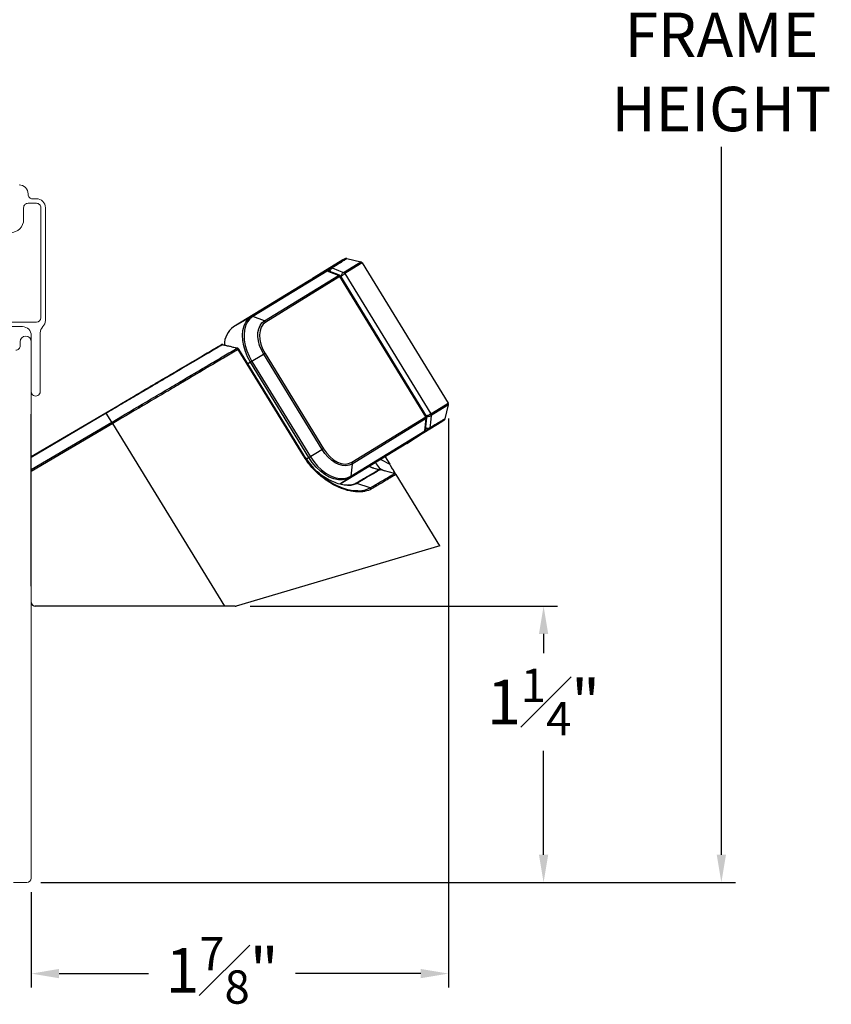
# Model space of a CAD drawing. Extents: x 100.6 to 119.6, y 18.1 to 40.
# Drawn here: x 111.6 to 115.2, y 29.3 to 33.8 of the extents above; entities that cross this region are included whole.
import ezdxf

# ---------------------------------------------------------------- set-up
doc = ezdxf.new("R2010")
doc.units = 0
doc.header["$LTSCALE"] = 0.3
doc.header["$MEASUREMENT"] = 0
doc.layers.get('0').update_dxf_attribs({"linetype": 'CONTINUOUS'})
doc.layers.get('Defpoints').update_dxf_attribs({"linetype": 'CONTINUOUS'})
doc.styles.add('ARCHITECTURAL', font='simplex.shx', dxfattribs={"height": 0.2})
doc.dimstyles.new('DIM-MMSTACKED', dxfattribs={"dimscale": 0, "dimtxt": 0.125, "dimasz": 0.125, "dimexe": 0.063, "dimexo": 0.063, "dimgap": 0.07, "dimtad": 0, "dimtih": 1, "dimtoh": 1, "dimdec": 4, "dimzin": 4, "dimdsep": 46, "dimlunit": 4, "dimtxsty": 'ARCHITECTURAL', "dimcen": 0.02, "dimclrt": 7, "dimadec": 0, "dimazin": 0, "dimtfac": 0.75, "dimtdec": 4, "dimtmove": 2, "dimatfit": 3, "dimfxl": 1, "dimfrac": 1, "dimtolj": 1, "dimtzin": 4, "dimarcsym": 0})

# ---------------------------------------------------------------- blocks, each defined once
blk = doc.blocks.new('*D17')
at = {"color": 0, "lineweight": -2, "transparency": 16777216}
for p, q in [((111.691, 37.5338), (114.8159, 37.5338)), ((114.7529, 37.4088), (114.7529, 33.8797)), ((114.7529, 30.0225), (114.7529, 33.2064)), ((111.691, 29.8975), (114.8159, 29.8975))]:
    blk.add_line(p, q, dxfattribs=at)
at = {"color": 0, "transparency": 16777216}
for points in [[(114.732, 37.4088), (114.7737, 37.4088), (114.7529, 37.5338)], [(114.732, 30.0225), (114.7737, 30.0225), (114.7529, 29.8975)]]:
    blk.add_solid(points, dxfattribs=at)
at = {"layer": 'Defpoints', "color": 0, "transparency": 16777216}
for p in [(111.628, 37.5338), (111.628, 29.8975), (114.7529, 29.8975)]:
    blk.add_point(p, dxfattribs=at)
at = {"color": 7, "transparency": 16777216, "insert": (114.7529, 33.8097), "char_height": 0.2, "attachment_point": 2, "style": 'ARCHITECTURAL'}
blk.add_mtext('\\A1;FRAME\\PHEIGHT', dxfattribs=at)
blk = doc.blocks.new('*D32')
at = {"color": 0, "lineweight": -2, "transparency": 16777216}
for p, q in [((112.6335, 31.1407), (114.016, 31.1407)), ((113.953, 31.0157), (113.953, 30.9295)), ((113.953, 30.0225), (113.953, 30.4895)), ((111.691, 29.8975), (114.016, 29.8975))]:
    blk.add_line(p, q, dxfattribs=at)
at = {"color": 0, "transparency": 16777216}
for points in [[(113.9321, 31.0157), (113.9738, 31.0157), (113.953, 31.1407)], [(113.9321, 30.0225), (113.9738, 30.0225), (113.953, 29.8975)]]:
    blk.add_solid(points, dxfattribs=at)
at = {"layer": 'Defpoints', "color": 0, "transparency": 16777216}
for p in [(112.5705, 31.1407), (111.628, 29.8975), (113.953, 29.8975)]:
    blk.add_point(p, dxfattribs=at)
at = {"color": 7, "transparency": 16777216, "insert": (113.953, 30.8595), "char_height": 0.2, "attachment_point": 2, "style": 'ARCHITECTURAL'}
blk.add_mtext('\\A1;1{\\H0.750000x;\\S1#4;}"', dxfattribs=at)
blk = doc.blocks.new('*D33')
at = {"color": 0, "lineweight": -2, "transparency": 16777216}
for p, q in [((113.525, 31.9848), (113.525, 29.425)), ((111.648, 29.8545), (111.648, 29.425)), ((111.773, 29.488), (112.1757, 29.488)), ((113.4, 29.488), (112.8371, 29.488))]:
    blk.add_line(p, q, dxfattribs=at)
at = {"color": 0, "transparency": 16777216}
for points in [[(111.773, 29.5089), (111.773, 29.4672), (111.648, 29.488)], [(113.4, 29.5089), (113.4, 29.4672), (113.525, 29.488)]]:
    blk.add_solid(points, dxfattribs=at)
at = {"layer": 'Defpoints', "color": 0, "transparency": 16777216}
for p in [(113.525, 32.0478), (111.648, 29.9175), (111.648, 29.488)]:
    blk.add_point(p, dxfattribs=at)
at = {"color": 7, "transparency": 16777216, "insert": (112.5064, 29.6526), "char_height": 0.2, "attachment_point": 2, "style": 'ARCHITECTURAL'}
blk.add_mtext('\\A1;1{\\H0.750000x;\\S7#8;}"', dxfattribs=at)

msp = doc.modelspace()

# ---------------------------------------------------------------- linework, layer by layer
at = {"color": 7, "linetype": 'Continuous', "lineweight": 15}
for p, q in [((111.63354, 32.99255), (111.63354, 32.99504)), ((111.63354, 32.95254), (111.67154, 32.95254)), ((111.67154, 32.97255), (111.65354, 32.97255)), ((111.61354, 32.88005), (111.61354, 32.93255)), ((111.69154, 32.93255), (111.69154, 32.43755)), ((111.71154, 32.42586), (111.71154, 32.93255)), ((111.67154, 32.41754), (111.37554, 32.41754)), ((111.37554, 32.39754), (111.60804, 32.39754)), ((111.59804, 32.33004), (111.59804, 32.31204)), ((111.64804, 32.35754), (111.64804, 32.33004)), ((111.64804, 29.91755), (111.64804, 32.33004)), ((111.68804, 32.10505), (111.68804, 32.36923)), ((111.56804, 29.89754), (111.62804, 29.89754))]:
    msp.add_line(p, q, dxfattribs=at)
at = {"color": 7, "linetype": 'Continuous', "lineweight": 25}
for p, q in [((113.04937, 32.69776), (112.91388, 32.61473)), ((113.05859, 32.70319), (113.04937, 32.69776)), ((113.05284, 32.64166), (113.13018, 32.68905)), ((113.13671, 32.68431), (113.05882, 32.63658)), ((113.06797, 32.70399), (113.13018, 32.68905)), ((113.13671, 32.68431), (113.5234, 32.05327)), ((112.63883, 32.44319), (112.97216, 32.64746)), ((112.9785, 32.64773), (112.64517, 32.44346)), ((112.97216, 32.64746), (112.89152, 32.60102)), ((113.03025, 32.62782), (112.9785, 32.64773)), ((113.0346, 32.62878), (112.98352, 32.64843)), ((113.05882, 32.63658), (113.44552, 32.00555)), ((112.89152, 32.60102), (112.55818, 32.39676)), ((112.69691, 32.42355), (113.03025, 32.62782)), ((113.03616, 32.62269), (112.70283, 32.41843)), ((112.90309, 32.60769), (112.91388, 32.61473)), ((112.91213, 32.6129), (112.91388, 32.61473)), ((113.42286, 31.99166), (113.03616, 32.62269)), ((113.42601, 31.99439), (113.04003, 32.62426)), ((112.63883, 32.44319), (112.55818, 32.39676)), ((112.69691, 32.42355), (112.64517, 32.44346)), ((112.57529, 32.30171), (112.57555, 32.30164)), ((112.5753, 32.3017), (112.57556, 32.30164)), ((112.57909, 32.29528), (112.57908, 32.29528)), ((112.58183, 32.29696), (112.57909, 32.29528)), ((112.87236, 31.8167), (112.57909, 32.29528)), ((112.87513, 31.81834), (112.58183, 32.29696)), ((112.69979, 32.27738), (112.62276, 32.23017)), ((112.64082, 32.24124), (112.9035, 31.81258)), ((112.95637, 31.84498), (112.69369, 32.27364)), ((112.69979, 32.27738), (112.96247, 31.84873)), ((112.89708, 31.80865), (112.6344, 32.2373)), ((113.44552, 32.00555), (113.5234, 32.05327)), ((113.52467, 32.0453), (113.44733, 31.99791)), ((113.50973, 31.98309), (113.52467, 32.0453)), ((111.64804, 31.81317), (111.98312, 32.01055)), ((111.98503, 32.00807), (111.64804, 31.80956)), ((111.64804, 31.22986), (111.64804, 32.0033)), ((112.01113, 31.96862), (111.98503, 32.00807)), ((113.08953, 31.78739), (113.42286, 31.99166)), ((113.42474, 31.98407), (113.0914, 31.7798)), ((113.41899, 31.92892), (113.42474, 31.98407)), ((113.4219, 31.93307), (113.42757, 31.98751)), ((113.50477, 31.9751), (113.49574, 31.96935)), ((111.64804, 31.75474), (112.01113, 31.96862)), ((112.01503, 31.9623), (111.64804, 31.74612)), ((112.01113, 31.96862), (112.01118, 31.96865)), ((112.0151, 31.96234), (112.01503, 31.9623)), ((112.51905, 31.13997), (112.0151, 31.96234)), ((113.08565, 31.72465), (113.41899, 31.92892)), ((113.49574, 31.96935), (113.36026, 31.88633)), ((113.41588, 31.92339), (113.08254, 31.71912)), ((113.33788, 31.87262), (113.41588, 31.92339)), ((113.36025, 31.88632), (113.34908, 31.87991)), ((113.36025, 31.88632), (113.35782, 31.8856)), ((112.96247, 31.84873), (112.88636, 31.80208)), ((113.33788, 31.87262), (113.03831, 31.68904)), ((113.23999, 31.81263), (113.26075, 31.77876)), ((113.0914, 31.7798), (113.08565, 31.72465)), ((113.1886, 31.7617), (113.21499, 31.75488)), ((113.28261, 31.73742), (113.21499, 31.75488)), ((113.48564, 31.41177), (113.28896, 31.73272)), ((113.17238, 31.67236), (113.11242, 31.6923)), ((113.48564, 31.41177), (112.57047, 31.14069)), ((112.56548, 31.13997), (111.66561, 31.13997))]:
    msp.add_line(p, q, dxfattribs=at)
at = {"color": 8, "linetype": 'Continuous', "lineweight": 25}
for p, q in [((113.05958, 32.70237), (113.06015, 32.70282)), ((113.50514, 31.97666), (113.50449, 31.97636)), ((113.22074, 31.80083), (113.26075, 31.77876)), ((113.18522, 31.76135), (113.16788, 31.76844)), ((113.08254, 31.71912), (113.03691, 31.68942))]:
    msp.add_line(p, q, dxfattribs=at)
at = {"color": 7, "linetype": 'Continuous', "lineweight": 25, "flags": 128}
for points in [[(113.00131, 32.66145), (113.03052, 32.6502), (113.05279, 32.64163)], [(113.04003, 32.62426), (113.03984, 32.62437), (113.03909, 32.62423), (113.03785, 32.62366), (113.03616, 32.62269)], [(112.6344, 32.2373), (112.62141, 32.26113), (112.61108, 32.28579), (112.60365, 32.3107), (112.59933, 32.33524), (112.5982, 32.35879), (112.60031, 32.38079), (112.60559, 32.40068), (112.61392, 32.41799), (112.62509, 32.43227), (112.63883, 32.44319)], [(112.64517, 32.44346), (112.63167, 32.43273), (112.6207, 32.4187), (112.61252, 32.4017), (112.60733, 32.38216), (112.60527, 32.36056), (112.60637, 32.33742), (112.61062, 32.31333), (112.61791, 32.28886), (112.62806, 32.26463), (112.64082, 32.24124)], [(112.69369, 32.27364), (112.6833, 32.29295), (112.67532, 32.31297), (112.67, 32.33309), (112.6675, 32.35268), (112.6679, 32.37116), (112.67118, 32.38796), (112.67725, 32.40257), (112.68591, 32.41456), (112.69691, 32.42355)], [(112.70283, 32.41843), (112.69133, 32.4087), (112.68266, 32.39547), (112.67714, 32.37923), (112.675, 32.3606), (112.67631, 32.34031), (112.68102, 32.31913), (112.68895, 32.29788), (112.69979, 32.27738)], [(112.5094, 32.31712), (112.50919, 32.31716), (112.50898, 32.31714), (112.50875, 32.31706), (112.50851, 32.31693), (112.50827, 32.31674), (112.50801, 32.3165), (112.50775, 32.31621), (112.50749, 32.31587)], [(112.57349, 32.30051), (112.57374, 32.30084), (112.57398, 32.30112), (112.57422, 32.30135), (112.57445, 32.30152), (112.57468, 32.30165), (112.57489, 32.30172), (112.5751, 32.30174), (112.57529, 32.30171)], [(113.44728, 31.99788), (113.44404, 31.96675), (113.44157, 31.94301)], [(113.43816, 31.93731), (113.41562, 31.92256), (113.37055, 31.89306), (113.36026, 31.88633)], [(113.0914, 31.7798), (113.0784, 31.77408), (113.06379, 31.7718), (113.04801, 31.77303), (113.03155, 31.77773), (113.0149, 31.78576), (112.99858, 31.79689), (112.98308, 31.81075), (112.96886, 31.82695), (112.95637, 31.84498)], [(112.96247, 31.84873), (112.97582, 31.82975), (112.99115, 31.81304), (113.00788, 31.79922), (113.02537, 31.78885), (113.04294, 31.7823), (113.05991, 31.77984), (113.07564, 31.78156), (113.08953, 31.78739)], [(113.08254, 31.71912), (113.06657, 31.71184), (113.04877, 31.70837), (113.02957, 31.70881), (113.00944, 31.71314), (112.98889, 31.72125), (112.96841, 31.73294), (112.94852, 31.74793), (112.9297, 31.76585), (112.91241, 31.78626), (112.89708, 31.80865)], [(112.9035, 31.81258), (112.91855, 31.79059), (112.93553, 31.77055), (112.95402, 31.75295), (112.97356, 31.73822), (112.99367, 31.72674), (113.01386, 31.71877), (113.03363, 31.71452), (113.05249, 31.71409), (113.06997, 31.7175), (113.08565, 31.72465)]]:
    msp.add_lwpolyline(points, dxfattribs=at)
at = {"color": 8, "linetype": 'Continuous', "lineweight": 25, "flags": 128}
for points in [[(113.42601, 31.99439), (113.42601, 31.99439), (113.42594, 31.994), (113.42537, 31.99341), (113.42434, 31.99262), (113.42286, 31.99166)], [(113.1695, 31.76943), (113.17063, 31.76882), (113.1886, 31.7617)], [(113.1177, 31.66012), (113.12721, 31.65972), (113.15162, 31.66367), (113.17238, 31.67236), (113.17238, 31.67236), (113.17238, 31.67236)]]:
    msp.add_lwpolyline(points, dxfattribs=at)
at = {"color": 7, "linetype": 'Continuous', "lineweight": 15}
for centre, radius, start, end in [((111.59353, 32.99504), 0.04, 0.00106, 89.99768), ((111.65353, 32.99254), 0.02, 179.99532, 270.00384), ((111.63353, 32.93255), 0.02, 89.997, 180.00132), ((111.67154, 32.93255), 0.04, 359.99987, 90.00055), ((111.67154, 32.93255), 0.02, 359.99868, 90.00384), ((111.55353, 32.88005), 0.06, 270.00074, 359.99926), ((111.67153, 32.43755), 0.02, 270.0019, 359.99894), ((111.67153, 32.42586), 0.04, 314.93229, 359.99968), ((111.60804, 32.35754), 0.04, 0.00059, 90.00025), ((111.72804, 32.36923), 0.04, 134.93101, 179.99928), ((111.62304, 32.33004), 0.025, 0.00034, 179.99966), ((111.57804, 32.31204), 0.02, 269.99616, 0.00132), ((111.66804, 32.10504), 0.02, 179.99874, 0.00126), ((111.62803, 29.91755), 0.02, 270.00333, 359.99751)]:
    msp.add_arc(centre, radius, start, end, dxfattribs=at)
at = {"color": 7, "linetype": 'Continuous', "lineweight": 25}
for centre, radius, start, end in [((113.06395, 32.6941), 0.01055, 76.5, 120.5), ((113.06551, 32.69373), 0.01055, 76.5003, 120.50403), ((113.12771, 32.67879), 0.01055, 31.5, 76.5), ((112.97561, 32.641), 0.00733, 66.73636, 118.04522), ((112.99811, 32.65452), 0.00733, 66.77837, 117.91508), ((112.99845, 32.6543), 0.0077, 68.18265, 118.31985), ((113.04828, 32.63044), 0.01207, 30.20101, 68.02814), ((113.04844, 32.63042), 0.01207, 30.69422, 68.63681), ((113.02554, 32.61641), 0.01234, 30.62587, 67.58322), ((112.64227, 32.43673), 0.00733, 66.73636, 118.04522), ((112.69221, 32.41214), 0.01234, 30.62587, 67.58322), ((112.6139, 32.31759), 0.09681, 125.13933, 181.2375), ((112.50694, 32.30687), 0.01055, 76.83911, 120.5), ((112.50446, 32.31037), 0.00628, 61.0921, 117.20472), ((112.56767, 32.2887), 0.01317, 29.98363, 63.79635), ((112.57284, 32.29145), 0.01055, 31.5, 75.71659), ((113.51441, 32.04776), 0.01055, 346.5, 31.5), ((113.41244, 31.98505), 0.01234, 355.41678, 32.37413), ((113.43526, 31.99894), 0.01207, 354.97186, 32.79899), ((113.43532, 31.9991), 0.01207, 354.36319, 32.30578), ((113.4991, 31.984), 0.01055, 302.5, 346.5), ((113.49948, 31.98556), 0.01055, 302.49597, 346.4997), ((111.88446, 31.88575), 0.15144, 30.38136, 33.19182), ((113.41168, 31.9294), 0.00733, 304.95478, 356.26364), ((113.43394, 31.9433), 0.00733, 305.08492, 356.22163), ((113.4339, 31.94371), 0.0077, 304.68015, 354.81735), ((113.0791, 31.78079), 0.01234, 355.41678, 32.37413), ((113.18741, 31.75669), 0.00515, 76.57309, 115.16904), ((113.1382, 31.56642), 0.20053, 69.55907, 76.44034), ((113.21441, 31.74374), 0.01054, 75.49504, 120.49708), ((113.07834, 31.72513), 0.00733, 304.95478, 356.26364), ((113.10988, 31.68431), 0.00869, 70.57021, 119.68918), ((111.66561, 31.15754), 0.01758, 180, 270)]:
    msp.add_arc(centre, radius, start, end, dxfattribs=at)
at = {"color": 8, "linetype": 'Continuous', "lineweight": 25}
for centre, radius, start, end in [((112.98169, 32.64327), 0.00548, 70.47834, 125.53801), ((113.0334, 32.62389), 0.00503, 76.1473, 128.73619), ((112.57265, 32.29587), 0.00645, 354.72231, 63.34455), ((112.57266, 32.29587), 0.00645, 354.72302, 63.34502), ((113.42286, 31.9885), 0.00481, 292.9433, 348.16091), ((113.41646, 31.93378), 0.00548, 297.46199, 352.52166), ((113.25719, 31.81071), 0.0647, 202.04861, 252.25975)]:
    msp.add_arc(centre, radius, start, end, dxfattribs=at)
at = {"color": 7, "linetype": 'Continuous', "lineweight": 25}
for points, knots in [([(112.9948, 32.66108), (112.99611, 32.66188), (113.00823, 32.66935), (113.02837, 32.68189), (113.04738, 32.694), (113.05813, 32.70102), (113.05912, 32.70195), (113.05958, 32.70237)], [0, 0, 0, 0, 0.0320025, 0.2967475, 0.5693411, 0.8044526, 1, 1, 1, 1]), ([(113.06797, 32.70399), (113.0682, 32.70393), (113.06692, 32.70296), (113.06281, 32.70018), (113.06107, 32.69903), (113.05685, 32.69628), (113.05435, 32.69467), (113.04585, 32.68922), (113.03883, 32.68477), (113.02213, 32.6743), (113.01239, 32.66826), (113.00131, 32.66145)], [0, 0, 0, 0, 0.25, 0.25, 0.375, 0.375, 0.5, 0.5, 0.75, 0.75, 1, 1, 1, 1]), ([(112.91389, 32.61473), (112.92741, 32.62249), (112.94095, 32.63024), (112.95449, 32.63799), (112.96788, 32.64566), (112.98128, 32.65333), (112.99468, 32.661)], [0, 0, 0, 0, 0.0017371876, 0.0017371876, 0.0017371876, 0.0034565013, 0.0034565013, 0.0034565013, 0.0034565013]), ([(112.98351, 32.64832), (112.98219, 32.64874), (112.97934, 32.64965), (112.97521, 32.64904), (112.97291, 32.64784), (112.97202, 32.64738)], [0, 0, 0, 0, 0.347555, 0.7476805, 1, 1, 1, 1]), ([(113.04, 32.62411), (113.03991, 32.62432), (113.0393, 32.62576), (113.03737, 32.62753), (113.03533, 32.62832), (113.03453, 32.62863)], [0, 0, 0, 0, 0.0961568, 0.6469417, 1, 1, 1, 1]), ([(111.98312, 32.01055), (112.03117, 32.03886), (112.07829, 32.06662), (112.14766, 32.10747), (112.17055, 32.12096), (112.2159, 32.14767), (112.23839, 32.16092), (112.30489, 32.20009), (112.34728, 32.22506), (112.40793, 32.26078), (112.42759, 32.27237), (112.46555, 32.29473), (112.48389, 32.30553), (112.50159, 32.31595)], [0, 0, 0, 0, 0.25, 0.25, 0.375, 0.375, 0.5, 0.5, 0.75, 0.75, 0.875, 0.875, 1, 1, 1, 1]), ([(112.50749, 32.31587), (112.48968, 32.30537), (112.47122, 32.2945), (112.433, 32.27198), (112.4132, 32.26032), (112.35221, 32.22438), (112.30981, 32.19941), (112.24369, 32.16045), (112.22123, 32.14722), (112.17544, 32.12024), (112.15206, 32.10647), (112.10486, 32.07866), (112.08107, 32.06465), (112.04522, 32.04353), (112.03323, 32.03646), (112.00918, 32.0223), (111.99709, 32.01517), (111.98503, 32.00807)], [0, 0, 0, 0, 0.125, 0.125, 0.25, 0.25, 0.5, 0.5, 0.625, 0.625, 0.75, 0.75, 0.875, 0.875, 0.9375, 0.9375, 1, 1, 1, 1]), ([(112.01118, 31.96865), (112.06362, 31.9996), (112.1152, 32.03004), (112.19131, 32.07496), (112.21653, 32.08984), (112.26628, 32.11921), (112.29063, 32.13358), (112.36211, 32.17577), (112.40771, 32.20268), (112.47297, 32.24119), (112.49418, 32.25371), (112.53496, 32.27777), (112.5546, 32.28937), (112.57349, 32.30051)], [0, 0, 0, 0, 0.25, 0.25, 0.375, 0.375, 0.5, 0.5, 0.75, 0.75, 0.875, 0.875, 1, 1, 1, 1]), ([(112.57908, 32.29528), (112.56014, 32.2841), (112.54044, 32.27247), (112.49954, 32.24832), (112.47826, 32.23576), (112.41281, 32.19712), (112.36707, 32.17012), (112.29537, 32.1278), (112.27095, 32.11338), (112.22105, 32.08392), (112.19576, 32.06899), (112.11942, 32.02392), (112.06768, 31.99339), (112.0151, 31.96234)], [0, 0, 0, 0, 0.125, 0.125, 0.25, 0.25, 0.5, 0.5, 0.625, 0.625, 0.75, 0.75, 1, 1, 1, 1]), ([(112.57349, 32.30051), (112.57326, 32.30057), (112.57304, 32.30062), (112.57281, 32.30067), (112.56219, 32.30314), (112.55158, 32.30561), (112.54098, 32.30808), (112.53467, 32.30955), (112.52836, 32.31101), (112.52206, 32.31248), (112.5172, 32.31361), (112.51234, 32.31474), (112.50749, 32.31587)], [0.0001296279, 0.0001296279, 0.0001296279, 0.0001296279, 0.00015, 0.00015, 0.00015, 0.001112314, 0.001112314, 0.001112314, 0.0016847543, 0.0016847543, 0.0016847543, 0.002125783, 0.002125783, 0.002125783, 0.002125783]), ([(112.5094, 32.31712), (112.52054, 32.31452), (112.53168, 32.31191), (112.54283, 32.3093), (112.55364, 32.30677), (112.56446, 32.30424), (112.57529, 32.30171)], [0.0001265552, 0.0001265552, 0.0001265552, 0.0001265552, 0.0011392243, 0.0011392243, 0.0011392243, 0.0021211697, 0.0021211697, 0.0021211697, 0.0021211697]), ([(113.42742, 31.98752), (113.4275, 31.98795), (113.42785, 31.98969), (113.4273, 31.99222), (113.42619, 31.99384), (113.42584, 31.99436)], [0, 0, 0, 0, 0.1820513, 0.7372329, 1, 1, 1, 1]), ([(113.50449, 31.97636), (113.50393, 31.97615), (113.50268, 31.9757), (113.49174, 31.96943), (113.47231, 31.95799), (113.45207, 31.94579), (113.43959, 31.93818), (113.43828, 31.93738)], [0, 0, 0, 0, 0.1896531, 0.4302485, 0.6952202, 0.9679744, 1, 1, 1, 1]), ([(113.44157, 31.94301), (113.45266, 31.94978), (113.46245, 31.95571), (113.47936, 31.96584), (113.4865, 31.97006), (113.49522, 31.97517), (113.49778, 31.97667), (113.50216, 31.97918), (113.50397, 31.98021), (113.50833, 31.98262), (113.50979, 31.98332), (113.50973, 31.98309)], [0, 0, 0, 0, 0.25, 0.25, 0.5, 0.5, 0.625, 0.625, 0.75, 0.75, 1, 1, 1, 1]), ([(113.41573, 31.9233), (113.41701, 31.9243), (113.41967, 31.92638), (113.42163, 31.93016), (113.4217, 31.93253), (113.42172, 31.93315)], [0, 0, 0, 0, 0.4051947, 0.844057, 1, 1, 1, 1]), ([(113.1784, 31.66745), (113.17027, 31.66269), (113.16098, 31.65919), (113.14535, 31.65586), (113.13986, 31.65506), (113.12831, 31.65416), (113.12222, 31.65404), (113.10344, 31.65477), (113.09015, 31.65665), (113.0692, 31.66171), (113.06201, 31.66378), (113.04756, 31.66864), (113.04028, 31.67143), (113.01832, 31.6809), (113.00346, 31.68869), (112.97386, 31.70738), (112.95949, 31.71804), (112.93179, 31.74209), (112.91834, 31.75565), (112.89376, 31.78465), (112.88251, 31.80014), (112.87236, 31.8167)], [0, 0, 0, 0, 0.125, 0.125, 0.1875, 0.1875, 0.25, 0.25, 0.375, 0.375, 0.4375, 0.4375, 0.5, 0.5, 0.625, 0.625, 0.75, 0.75, 0.875, 0.875, 1, 1, 1, 1]), ([(112.8751, 31.81838), (112.8751, 31.81838), (112.88214, 31.8069), (112.89768, 31.78442), (112.92504, 31.75296), (112.95638, 31.72439), (112.99073, 31.7), (113.0265, 31.68076), (113.062, 31.66752), (113.09323, 31.66027), (113.11049, 31.66016), (113.1177, 31.66012)], [0, 0, 0, 0, 0.0000061, 0.1165347, 0.2358627, 0.3641566, 0.4959939, 0.628487, 0.7646207, 0.9015513, 1, 1, 1, 1]), ([(113.07281, 31.68363), (113.06518, 31.68413), (113.04937, 31.68515), (113.02224, 31.69268), (112.99337, 31.70477), (112.96432, 31.72185), (112.94074, 31.73881), (112.92814, 31.75141), (112.92431, 31.75523)], [0, 0, 0, 0, 0.1756067, 0.363713, 0.5452019, 0.7316519, 0.9184177, 1, 1, 1, 1]), ([(113.10558, 31.69186), (113.12142, 31.70119), (113.13551, 31.70949), (113.1602, 31.72404), (113.17077, 31.73026), (113.18815, 31.7405), (113.19502, 31.74454), (113.2049, 31.75036), (113.20794, 31.75215), (113.20906, 31.75282)], [0, 0, 0, 0, 0.25, 0.25, 0.5, 0.5, 0.75, 0.75, 1, 1, 1, 1]), ([(113.21705, 31.75394), (113.21592, 31.75327), (113.21286, 31.75147), (113.2029, 31.74561), (113.19599, 31.74153), (113.16973, 31.72606), (113.14468, 31.71131), (113.11277, 31.69251)], [0, 0, 0, 0, 0.25, 0.25, 0.5, 0.5, 1, 1, 1, 1]), ([(113.28261, 31.73742), (113.28361, 31.73716), (113.2824, 31.74041), (113.27694, 31.75093), (113.27451, 31.75537), (113.27001, 31.76324), (113.26837, 31.76607), (113.26568, 31.77061), (113.26474, 31.77217), (113.2628, 31.77539), (113.26178, 31.77708), (113.26075, 31.77876)], [0, 0, 0, 0, 0.5, 0.5, 0.75, 0.75, 0.875, 0.875, 0.9375, 0.9375, 1, 1, 1, 1]), ([(113.28896, 31.73272), (113.28896, 31.73272), (113.28671, 31.7364), (113.27956, 31.74806), (113.27661, 31.75288), (113.27131, 31.76153), (113.2694, 31.76465), (113.26631, 31.76969), (113.26524, 31.77143), (113.26304, 31.77502), (113.26189, 31.77689), (113.26075, 31.77876)], [0, 0, 0, 0, 0.5, 0.5, 0.75, 0.75, 0.875, 0.875, 0.9375, 0.9375, 1, 1, 1, 1]), ([(113.17238, 31.67236), (113.20829, 31.69356), (113.23604, 31.70993), (113.26387, 31.72636), (113.2709, 31.73051), (113.27791, 31.73465), (113.27967, 31.73568), (113.28202, 31.73707), (113.28261, 31.73742), (113.28261, 31.73742)], [0, 0, 0, 0, 0.5, 0.5, 0.75, 0.75, 0.875, 0.875, 1, 1, 1, 1]), ([(113.28896, 31.73272), (113.28896, 31.73272), (113.2866, 31.73132), (113.27722, 31.72578), (113.27017, 31.72162), (113.25621, 31.71338), (113.25099, 31.7103), (113.23942, 31.70347), (113.23306, 31.69972), (113.21238, 31.68751), (113.19647, 31.67811), (113.1784, 31.66745)], [0, 0, 0, 0, 0.25, 0.25, 0.5, 0.5, 0.625, 0.625, 0.75, 0.75, 1, 1, 1, 1]), ([(113.09681, 31.68792), (113.09292, 31.6868), (113.08521, 31.68457), (113.07512, 31.68438), (113.07011, 31.68428)], [0, 0, 0, 0, 0.5037995, 1, 1, 1, 1]), ([(113.10526, 31.6917), (113.10285, 31.69024), (113.10039, 31.68875), (113.09688, 31.68794), (113.09681, 31.68792)], [0, 0, 0, 0, 0.9803025, 1, 1, 1, 1]), ([(113.11277, 31.69251), (113.11266, 31.69244), (113.11254, 31.69237), (113.11242, 31.6923), (113.11242, 31.6923), (113.11242, 31.6923), (113.11242, 31.6923)], [0, 0, 0, 0, 0.000024145649, 0.000024145649, 0.000024145649, 0.000024205649, 0.000024205649, 0.000024205649, 0.000024205649])]:
    msp.add_open_spline(points, degree=3, knots=knots, dxfattribs=at)
for points in [[(113.06015, 32.70282), (113.05906, 32.70308), (113.05859, 32.70319), (113.05859, 32.70319)], [(112.99468, 32.661), (112.99472, 32.66103), (112.99476, 32.66105), (112.9948, 32.66108)], [(113.00131, 32.66145), (113.00121, 32.66139), (113.0011, 32.66132), (113.001, 32.66126)], [(113.05279, 32.64163), (113.05281, 32.64164), (113.05282, 32.64165), (113.05284, 32.64166)], [(113.05882, 32.63658), (113.05879, 32.63656), (113.05875, 32.63653), (113.05871, 32.63651)], [(111.98312, 32.01055), (111.98324, 32.01063), (111.98395, 32.00971), (111.98503, 32.00807)], [(113.44541, 32.00548), (113.44544, 32.0055), (113.44548, 32.00552), (113.44552, 32.00555)], [(113.44733, 31.99791), (113.44731, 31.9979), (113.4473, 31.99789), (113.44728, 31.99788)], [(113.50477, 31.9751), (113.50477, 31.9751), (113.50488, 31.97557), (113.50514, 31.97666)], [(112.01113, 31.96862), (112.0122, 31.96699), (112.01364, 31.96467), (112.01503, 31.9623)], [(113.43828, 31.93738), (113.43824, 31.93736), (113.4382, 31.93733), (113.43816, 31.93731)], [(113.44126, 31.94282), (113.44136, 31.94288), (113.44147, 31.94295), (113.44157, 31.94301)], [(113.36026, 31.88633), (113.36025, 31.88632), (113.36025, 31.88632), (113.36025, 31.88632)], [(112.8751, 31.81838), (112.87518, 31.81843), (112.87415, 31.8178), (112.87236, 31.8167)], [(113.20823, 31.75432), (113.21035, 31.75526), (113.21277, 31.75546), (113.21499, 31.75488)], [(113.20906, 31.75282), (113.20974, 31.75322), (113.20963, 31.75368), (113.20823, 31.75432)], [(113.21499, 31.75488), (113.21685, 31.7544), (113.21738, 31.75413), (113.21705, 31.75394)], [(113.28261, 31.73742), (113.28522, 31.73674), (113.28755, 31.73502), (113.28896, 31.73272)], [(113.10524, 31.69167), (113.10732, 31.69289), (113.10996, 31.69312), (113.11242, 31.6923)], [(113.10524, 31.69167), (113.10536, 31.69173), (113.10547, 31.6918), (113.10558, 31.69186)], [(113.17238, 31.67236), (113.17479, 31.67156), (113.177, 31.66976), (113.1784, 31.66745)], [(112.56548, 31.13997), (112.56718, 31.13997), (112.56884, 31.14021), (112.57047, 31.14069)]]:
    msp.add_open_spline(points, degree=3, dxfattribs=at)
at = {"color": 8, "linetype": 'Continuous', "lineweight": 25}
for points, knots in [([(112.99022, 32.64586), (112.99003, 32.64706), (112.98955, 32.65009), (112.99019, 32.65449), (112.99182, 32.65865), (112.99372, 32.66021), (112.99468, 32.661)], [0, 0, 0, 0, 0.18208456, 0.45552592, 0.72595742, 1, 1, 1, 1]), ([(112.99252, 32.64497), (112.99279, 32.64653), (112.99338, 32.64993), (112.99535, 32.6547), (112.99796, 32.6589), (112.99998, 32.66047), (113.001, 32.66126)], [0, 0, 0, 0, 0.2206179, 0.481177, 0.738868, 1, 1, 1, 1]), ([(113.04004, 32.62425), (113.04023, 32.62482), (113.04101, 32.62706), (113.04322, 32.63111), (113.04631, 32.63569), (113.04967, 32.63947), (113.05175, 32.64091), (113.05279, 32.64163)], [0, 0, 0, 0, 0.0818296, 0.3202625, 0.5472713, 0.7721765, 1, 1, 1, 1]), ([(113.04092, 32.62281), (113.04146, 32.6233), (113.04321, 32.62491), (113.04687, 32.62794), (113.05127, 32.6314), (113.05547, 32.63445), (113.05762, 32.63582), (113.05871, 32.63651)], [0, 0, 0, 0, 0.1036584, 0.3364227, 0.5580346, 0.7775929, 1, 1, 1, 1]), ([(113.42512, 31.99585), (113.42581, 31.9961), (113.42803, 31.99693), (113.4324, 31.99881), (113.43747, 32.00117), (113.4421, 32.00352), (113.4443, 32.00482), (113.44541, 32.00548)], [0, 0, 0, 0, 0.1036584, 0.3364227, 0.5580346, 0.7775929, 1, 1, 1, 1]), ([(113.42617, 31.99439), (113.42672, 31.99431), (113.42901, 31.99399), (113.43356, 31.99413), (113.43905, 31.9948), (113.44394, 31.99608), (113.44617, 31.99728), (113.44728, 31.99788)], [0, 0, 0, 0, 0.0748052, 0.3150622, 0.5438078, 0.7704336, 1, 1, 1, 1]), ([(113.42264, 31.94021), (113.42363, 31.93949), (113.42611, 31.93769), (113.43032, 31.93626), (113.43476, 31.93583), (113.43702, 31.93681), (113.43816, 31.93731)], [0, 0, 0, 0, 0.1820846, 0.4555259, 0.7259574, 1, 1, 1, 1]), ([(113.4229, 31.94266), (113.42441, 31.94219), (113.42771, 31.94117), (113.43285, 31.94076), (113.43778, 31.94118), (113.44009, 31.94227), (113.44126, 31.94282)], [0, 0, 0, 0, 0.2206179, 0.481177, 0.738868, 1, 1, 1, 1]), ([(113.11242, 31.6923), (113.11242, 31.6923), (113.10755, 31.68943), (113.09583, 31.68531), (113.08193, 31.68267), (113.07313, 31.6836), (113.07281, 31.68363)], [0, 0, 0, 0, 0.000028, 0.4835741, 0.9813957, 1, 1, 1, 1])]:
    msp.add_open_spline(points, degree=3, knots=knots, dxfattribs=at)

# ---------------------------------------------------------------- dimensions: what is measured, and where the dimension line sits
at = {"color": 0}
dim = msp.add_linear_dim(base=(114.75287, 29.89754), p1=(111.62804, 37.53382), p2=(111.62804, 29.89754), angle=90, text='FRAME\\PHEIGHT', dimstyle='DIM-MMSTACKED', override={"dimscale": 1, "dimpost": '\\X'}, dxfattribs=at)
dim.commit()
dim.dimension.update_dxf_attribs({"geometry": '*D17', "text_midpoint": (114.75287, 33.54307), "dimtype": 160})
dim = msp.add_linear_dim(base=(111.64804, 29.48802), p1=(113.52496, 32.04776), p2=(111.64804, 29.91755), dimstyle='DIM-MMSTACKED', override={"dimscale": 1, "dimpost": '\\X'}, dxfattribs=at)
dim.commit()
dim.dimension.update_dxf_attribs({"geometry": '*D33', "text_midpoint": (112.50643, 29.50255), "dimtype": 160})
dim = msp.add_linear_dim(base=(113.952965, 29.897545), p1=(112.570472, 31.140691), p2=(111.628035, 29.897545), angle=90, dimstyle='DIM-MMSTACKED', override={"dimscale": 1, "dimpost": '\\X'}, dxfattribs=at)
dim.commit()
dim.dimension.update_dxf_attribs({"geometry": '*D32', "text_midpoint": (113.952965, 30.709545), "dimtype": 160})

doc.saveas('drawing.dxf')
